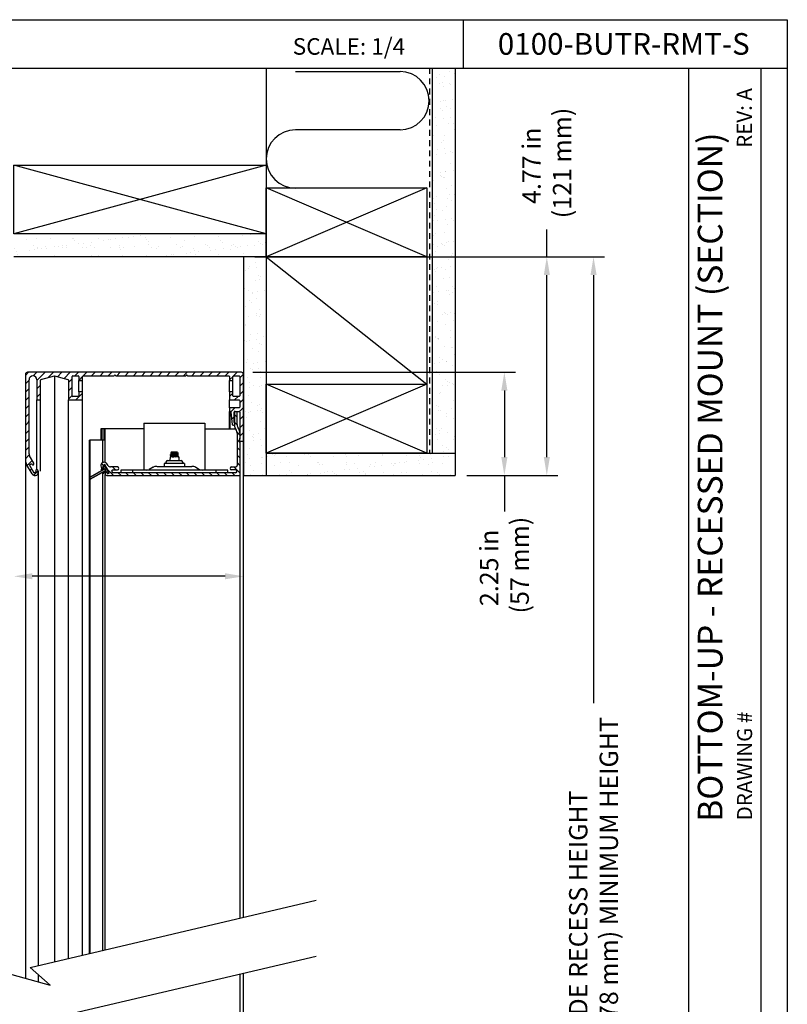
# Model space of a CAD drawing. Units: inches. Extents: x 2.9 to 35.2, y 2.9 to 45.
# Drawn here: x 18.5 to 35.2, y 23.6 to 45 of the extents above; entities that cross this region are included whole.
import ezdxf

# ---------------------------------------------------------------- set-up
doc = ezdxf.new("R2010")
doc.units = ezdxf.units.IN
doc.header["$MEASUREMENT"] = 0
doc.linetypes.add('HIDDEN2', pattern=[0.1875, 0.125, -0.0625])
for name, color, linetype in [('A-DTL-3', 3, 'Continuous'), ('Dim', 3, 'Continuous'), ('DIMENSION', 7, 'Continuous'), ('DIMENSIONS', 1, 'Continuous'), ('SKYLIGHT', 7, 'Continuous'), ('TITLE_BLOCK', 7, 'Continuous')]:
    doc.layers.add(name, color=color, linetype=linetype)
doc.styles.add('ARIAL', font='ARIAL.TTF')
doc.styles.add('ARIALB', font='ARIALBD.TTF')
pattern_1 = [(37.5, (-318.20385, 50.03685), (-0.01259867, 0.38536475), [0, -0.304, 0, -0.34, 0, -0.325]), (7.5, (-318.20385, 50.03685), (0.35395534, 0.5644292), [0, -0.164, 0, -0.274, 0, -0.105]), (327.5, (-318.44985, 50.03685), (0.62282837, 0.0011318), [0, -0.1, 0, -0.36, 0, -0.47]), (317.5, (-318.44985, 50.03685), (0.6012253, 0.1755351), [0, -0.05, 0, -0.236, 0, -0.27])]

# ---------------------------------------------------------------- blocks, each defined once
blk = doc.blocks.new('*U1')
for p, q in [((0, 0), (1.5, 3.5)), ((1.5, 0), (0, 3.5))]:
    blk.add_line(p, q)
blk.add_lwpolyline([(0, 0), (1.5, 0), (1.5, 3.5), (0, 3.5)], close=True)
blk = doc.blocks.new('*U3')
for p, q in [((0, 0), (1.5, 5.5)), ((1.5, 0), (0, 5.5))]:
    blk.add_line(p, q)
blk.add_lwpolyline([(0, 0), (1.5, 0), (1.5, 5.5), (0, 5.5)], close=True)

msp = doc.modelspace()

# ---------------------------------------------------------------- hatches: boundary and pattern name
at = {"layer": 'Dim'}
h = msp.add_hatch(dxfattribs=at)
h.set_pattern_fill('AR-SAND', color=256, scale=0.2, style=0)
h.set_pattern_definition(pattern_1)
h.paths.add_polyline_path([(27.963, 37.356), (27.463, 37.356), (27.463, 35.594), (27.963, 35.594)])
h.paths.add_polyline_path([(27.963, 39.874), (27.463, 39.874), (27.463, 37.356), (27.963, 37.356)])
h.paths.add_polyline_path([(27.963, 43.989), (27.463, 43.989), (27.463, 39.874), (27.963, 39.874)])
h = msp.add_hatch(dxfattribs=at)
h.set_pattern_fill('AR-SAND', color=256, scale=0.2, style=0)
h.set_pattern_definition(pattern_1)
h.paths.add_polyline_path([(23.846, 40.374), (18.346, 40.374), (18.346, 39.874), (23.846, 39.874)])
h = msp.add_hatch(dxfattribs=at)
h.set_pattern_fill('AR-SAND', color=256, scale=0.2, style=0)
h.set_pattern_definition(pattern_1)
h.paths.add_polyline_path([(23.846, 39.874), (23.346, 39.874), (23.346, 37.32, -0.052852), (23.347, 37.311), (23.347, 35.871, -0.092061), (23.346, 35.865), (23.346, 35.106), (23.846, 35.106)])
h = msp.add_hatch(dxfattribs=at)
h.set_pattern_fill('AR-SAND', color=256, scale=0.2, style=0)
h.set_pattern_definition(pattern_1)
h.paths.add_polyline_path([(27.963, 35.594), (23.846, 35.594), (23.846, 35.106), (27.963, 35.106)])
at = {"layer": 'SKYLIGHT', "linetype": 'Continuous'}
msp.add_hatch(color=256, dxfattribs=at).paths.add_polyline_path([(20.335, 35.211), (20.343, 35.221), (20.345, 35.233), (20.338, 35.244), (20.327, 35.249), (20.315, 35.246), (19.99, 35.059), (20.01, 35.024)])

# ---------------------------------------------------------------- linework, layer by layer
at = {"layer": 'A-DTL-3'}
for p, q in [((23.846, 43.989), (23.846, 35.106)), ((24.481, 43.91), (26.76, 43.91)), ((27.463, 43.989), (27.463, 35.594)), ((27.963, 43.989), (27.963, 35.106)), ((26.76, 42.641), (24.481, 42.641)), ((27.346, 40.91), (27.346, 35.594)), ((23.346, 39.874), (23.346, 35.106)), ((23.846, 39.874), (27.346, 37.094)), ((23.846, 35.594), (27.346, 35.594)), ((23.847, 35.594), (27.963, 35.594)), ((23.346, 35.106), (27.963, 35.106)), ((18.703, 24.383), (24.929, 25.844)), ((16.962, 24.59), (19.139, 23.998)), ((18.703, 23.167), (24.929, 24.628)), ((19.139, 23.998), (18.703, 24.383))]:
    msp.add_line(p, q, dxfattribs=at)
at = {"layer": 'A-DTL-3', "linetype": 'HIDDEN2'}
msp.add_line((27.405, 43.989), (27.405, 35.594), dxfattribs=at)
at = {"layer": 'A-DTL-3'}
for centre, start, end in [((26.76, 43.276), 270, 90), ((24.481, 42.007), 90, 270)]:
    msp.add_arc(centre, 0.635, start, end, dxfattribs=at)
at = {"layer": 'Dim'}
msp.add_line((23.846, 39.874), (18.347, 39.874), dxfattribs=at)
at = {"layer": 'DIMENSION'}
for p, q in [((29.958, 39.874), (29.958, 40.471)), ((23.596, 39.874), (30.198, 39.874)), ((23.596, 39.874), (31.216, 39.874)), ((29.958, 35.506), (29.958, 39.474)), ((30.976, 39.474), (30.976, 30.142)), ((23.552, 37.356), (29.273, 37.356)), ((29.033, 36.956), (29.033, 35.506)), ((28.213, 35.106), (29.273, 35.106)), ((28.213, 35.106), (30.198, 35.106)), ((29.033, 35.106), (29.033, 34.321)), ((22.947, 32.908), (18.747, 32.908))]:
    msp.add_line(p, q, dxfattribs=at)
for points in [[(29.892, 39.474), (30.025, 39.474), (29.958, 39.874)], [(30.91, 39.474), (31.043, 39.474), (30.976, 39.874)], [(28.966, 36.956), (29.1, 36.956), (29.033, 37.356)], [(28.966, 35.506), (29.1, 35.506), (29.033, 35.106)], [(29.892, 35.506), (30.025, 35.506), (29.958, 35.106)], [(18.747, 32.975), (18.747, 32.842), (18.347, 32.908)], [(22.947, 32.975), (22.947, 32.842), (23.347, 32.908)]]:
    msp.add_solid(points, dxfattribs=at)
at = {"layer": 'SKYLIGHT', "linetype": 'Continuous'}
for p, q in [((18.597, 37.289), (18.663, 37.356)), ((23.302, 37.356), (18.642, 37.356)), ((18.767, 37.277), (18.845, 37.356)), ((18.847, 37.176), (19.027, 37.356)), ((19.094, 37.241), (19.209, 37.356)), ((19.295, 37.26), (19.391, 37.356)), ((19.438, 37.222), (19.572, 37.356)), ((19.676, 37.278), (19.754, 37.356)), ((19.858, 37.278), (19.936, 37.356)), ((20.04, 37.278), (20.118, 37.356)), ((20.222, 37.278), (20.3, 37.356)), ((20.403, 37.278), (20.481, 37.356)), ((20.585, 37.278), (20.663, 37.356)), ((20.767, 37.278), (20.845, 37.356)), ((20.949, 37.278), (21.027, 37.356)), ((21.131, 37.278), (21.209, 37.356)), ((21.312, 37.278), (21.39, 37.356)), ((21.494, 37.278), (21.572, 37.356)), ((21.676, 37.278), (21.754, 37.356)), ((21.858, 37.278), (21.936, 37.356)), ((22.04, 37.278), (22.118, 37.356)), ((22.221, 37.278), (22.299, 37.356)), ((22.403, 37.278), (22.481, 37.356)), ((22.585, 37.278), (22.663, 37.356)), ((22.767, 37.278), (22.845, 37.356)), ((22.949, 37.278), (23.027, 37.356)), ((23.13, 37.277), (23.208, 37.356)), ((18.597, 37.311), (18.597, 24.145)), ((18.597, 37.107), (18.675, 37.185)), ((18.675, 36.302), (18.675, 37.192)), ((18.847, 37.192), (18.847, 36.768)), ((18.925, 36.768), (18.925, 37.184)), ((18.936, 37.199), (19.23, 37.277)), ((19.23, 37.277), (19.524, 37.199)), ((19.23, 37.277), (19.23, 24.507)), ((19.535, 37.136), (19.613, 37.214)), ((19.535, 37.184), (19.535, 36.768)), ((19.613, 36.846), (19.613, 37.263)), ((19.628, 37.278), (19.748, 37.278)), ((19.763, 37.263), (19.763, 37.193)), ((19.763, 36.931), (19.763, 37.178)), ((19.765, 37.185), (19.841, 37.261)), ((19.778, 37.178), (19.826, 37.178)), ((19.841, 37.193), (19.841, 37.263)), ((19.841, 36.931), (19.841, 37.178)), ((19.856, 37.278), (20.521, 37.278)), ((20.573, 37.278), (22.084, 37.278)), ((22.136, 37.278), (23.026, 37.278)), ((23.041, 37.263), (23.041, 37.193)), ((23.041, 36.931), (23.041, 37.178)), ((23.042, 37.189), (23.12, 37.267)), ((23.056, 37.178), (23.104, 37.178)), ((23.119, 37.193), (23.119, 37.263)), ((23.119, 36.931), (23.119, 37.178)), ((23.134, 37.278), (23.254, 37.278)), ((23.269, 37.234), (23.347, 37.312)), ((23.269, 37.263), (23.269, 36.846)), ((23.347, 35.871), (23.347, 37.311)), ((18.597, 36.926), (18.675, 37.004)), ((18.847, 36.994), (18.925, 37.072)), ((19.535, 36.955), (19.613, 37.033)), ((19.826, 36.931), (19.778, 36.931)), ((23.104, 36.931), (23.056, 36.931)), ((23.269, 37.053), (23.347, 37.131)), ((23.269, 36.871), (23.347, 36.949)), ((18.597, 36.744), (18.675, 36.822)), ((18.847, 36.812), (18.925, 36.89)), ((18.847, 35.236), (18.847, 36.753)), ((18.862, 36.753), (18.91, 36.753)), ((18.925, 35.201), (18.925, 36.753)), ((19.535, 36.773), (19.613, 36.851)), ((19.535, 24.578), (19.535, 36.753)), ((19.55, 36.753), (19.826, 36.753)), ((19.748, 36.831), (19.628, 36.831)), ((19.697, 36.753), (19.841, 36.897)), ((19.763, 36.916), (19.763, 36.846)), ((19.841, 36.768), (19.841, 36.916)), ((19.841, 35.201), (19.841, 36.753)), ((23.041, 36.916), (23.041, 36.768)), ((23.041, 36.825), (23.119, 36.903)), ((23.041, 36.581), (23.041, 36.753)), ((23.056, 36.753), (23.254, 36.753)), ((23.119, 36.846), (23.119, 36.916)), ((23.254, 36.831), (23.134, 36.831)), ((23.151, 36.753), (23.229, 36.831)), ((23.269, 36.689), (23.347, 36.767)), ((23.269, 36.738), (23.269, 36.596)), ((18.597, 36.562), (18.675, 36.64)), ((23.041, 36.566), (23.041, 36.518)), ((23.041, 36.124), (23.041, 36.503)), ((23.254, 36.581), (23.056, 36.581)), ((23.057, 36.124), (23.057, 36.503)), ((23.073, 36.493), (23.161, 36.581)), ((23.159, 36.503), (23.254, 36.503)), ((23.262, 36.5), (23.347, 36.585)), ((18.597, 36.38), (18.675, 36.458)), ((18.675, 36.263), (18.675, 36.289)), ((23.073, 36.489), (23.102, 36.218)), ((23.09, 36.329), (23.144, 36.382)), ((23.144, 36.261), (23.144, 36.488)), ((23.149, 36.473), (23.149, 36.263)), ((23.149, 36.438), (23.209, 36.378)), ((23.209, 36.219), (23.209, 36.473)), ((23.269, 36.488), (23.269, 35.9)), ((23.269, 36.325), (23.347, 36.403)), ((18.597, 36.198), (18.664, 36.265)), ((18.597, 36.017), (18.675, 36.095)), ((18.675, 35.577), (18.675, 36.25)), ((21.179, 36.124), (20.239, 36.124)), ((20.239, 36.124), (20.239, 35.874)), ((20.246, 36.124), (20.246, 35.874)), ((20.249, 35.874), (20.249, 36.124)), ((20.294, 35.874), (20.294, 36.124)), ((20.326, 35.874), (20.326, 36.124)), ((20.332, 35.39), (20.332, 36.124)), ((21.179, 36.245), (22.504, 36.245)), ((21.179, 36.245), (21.179, 35.225)), ((22.504, 36.245), (22.504, 35.225)), ((22.504, 36.124), (23.173, 36.124)), ((23.117, 36.205), (23.134, 36.205)), ((23.149, 36.272), (23.209, 36.212)), ((23.159, 36.158), (23.159, 36.124)), ((23.173, 36.128), (23.192, 36.095)), ((23.244, 36.125), (23.226, 36.157)), ((23.244, 36.124), (23.269, 36.124)), ((23.269, 36.144), (23.347, 36.222)), ((18.597, 35.835), (18.675, 35.913)), ((20.332, 35.874), (19.99, 35.874)), ((19.99, 24.685), (19.99, 35.874)), ((20.01, 35.07), (20.01, 35.874)), ((20.283, 35.386), (20.283, 35.874)), ((23.208, 36.048), (23.269, 35.987)), ((23.209, 36.032), (23.209, 35.321)), ((23.209, 35.882), (23.269, 35.822)), ((23.269, 35.962), (23.347, 36.04)), ((23.285, 35.856), (23.332, 35.856)), ((23.347, 25.473), (23.347, 35.856)), ((18.597, 35.653), (18.675, 35.731)), ((23.209, 35.717), (23.269, 35.657)), ((23.269, 35.841), (23.269, 25.455)), ((18.597, 35.471), (18.679, 35.553)), ((18.634, 35.326), (18.744, 35.436)), ((18.779, 35.376), (18.685, 35.538)), ((21.696, 35.43), (21.988, 35.43)), ((21.748, 35.51), (21.741, 35.43)), ((21.936, 35.51), (21.748, 35.51)), ((21.774, 35.584), (21.76, 35.572)), ((21.76, 35.565), (21.76, 35.572)), ((21.773, 35.561), (21.76, 35.565)), ((21.774, 35.553), (21.76, 35.541)), ((21.76, 35.534), (21.76, 35.541)), ((21.773, 35.529), (21.76, 35.534)), ((21.774, 35.522), (21.76, 35.51)), ((21.803, 35.573), (21.765, 35.573)), ((21.774, 35.612), (21.767, 35.594)), ((21.773, 35.592), (21.767, 35.594)), ((21.851, 35.607), (21.773, 35.592)), ((21.773, 35.592), (21.774, 35.584)), ((21.91, 35.587), (21.773, 35.561)), ((21.773, 35.561), (21.774, 35.553)), ((21.91, 35.556), (21.773, 35.529)), ((21.773, 35.529), (21.774, 35.522)), ((21.91, 35.612), (21.774, 35.612)), ((21.774, 35.584), (21.893, 35.607)), ((21.774, 35.553), (21.911, 35.579)), ((21.774, 35.522), (21.911, 35.548)), ((21.91, 35.524), (21.832, 35.51)), ((21.874, 35.51), (21.911, 35.517)), ((21.91, 35.612), (21.917, 35.593)), ((21.91, 35.587), (21.917, 35.593)), ((21.91, 35.587), (21.911, 35.579)), ((21.91, 35.556), (21.924, 35.568)), ((21.91, 35.556), (21.911, 35.548)), ((21.91, 35.524), (21.924, 35.537)), ((21.91, 35.524), (21.911, 35.517)), ((21.911, 35.579), (21.923, 35.575)), ((21.911, 35.548), (21.924, 35.544)), ((21.911, 35.517), (21.924, 35.512)), ((21.924, 35.573), (21.916, 35.573)), ((21.923, 35.575), (21.924, 35.573)), ((21.924, 35.568), (21.924, 35.573)), ((21.924, 35.537), (21.924, 35.544)), ((21.924, 35.51), (21.924, 35.512)), ((21.936, 35.51), (21.942, 35.43)), ((23.209, 35.551), (23.269, 35.491)), ((18.74, 35.143), (18.621, 35.349)), ((18.684, 35.34), (18.727, 35.365)), ((18.789, 35.159), (18.684, 35.34)), ((18.701, 35.211), (18.737, 35.248)), ((18.727, 35.365), (18.736, 35.351)), ((18.781, 35.11), (18.876, 35.205)), ((18.87, 35.218), (18.867, 35.223)), ((19.99, 35.059), (20.315, 35.246)), ((20.335, 35.211), (20.01, 35.024)), ((20.246, 35.285), (20.249, 35.281)), ((20.263, 35.216), (20.251, 35.237)), ((20.253, 35.245), (20.308, 35.277)), ((20.256, 35.365), (20.293, 35.329)), ((20.326, 35.348), (20.282, 35.323)), ((20.282, 35.323), (20.291, 35.308)), ((20.31, 35.285), (20.296, 35.309)), ((20.3, 35.322), (20.313, 35.33)), ((20.313, 35.33), (20.406, 35.168)), ((20.431, 35.166), (20.326, 35.348)), ((20.332, 35.308), (20.332, 35.33)), ((20.399, 35.321), (20.379, 35.355)), ((20.396, 35.225), (20.516, 35.106)), ((20.601, 35.291), (20.451, 35.291)), ((20.496, 35.291), (20.556, 35.231)), ((20.507, 35.231), (20.601, 35.231)), ((23.004, 35.225), (20.679, 35.225)), ((20.679, 35.225), (20.679, 35.166)), ((20.929, 35.225), (20.929, 35.166)), ((21.377, 35.284), (21.295, 35.24)), ((21.464, 35.305), (22.222, 35.305)), ((22.062, 35.365), (21.622, 35.365)), ((21.622, 35.365), (21.622, 35.305)), ((21.659, 35.393), (21.659, 35.365)), ((22.024, 35.393), (22.024, 35.365)), ((22.062, 35.365), (22.062, 35.305)), ((22.307, 35.284), (22.389, 35.24)), ((22.754, 35.166), (22.754, 35.225)), ((23.004, 35.166), (23.004, 35.225)), ((23.089, 35.291), (23.179, 35.291)), ((23.176, 35.231), (23.089, 35.231)), ((23.139, 35.291), (23.269, 35.161)), ((23.209, 35.386), (23.269, 35.326)), ((18.832, 35.184), (18.789, 35.159)), ((18.824, 35.198), (18.832, 35.184)), ((18.88, 24.424), (18.88, 35.181)), ((19.842, 24.65), (19.842, 35.201)), ((20.01, 35.024), (19.99, 35.059)), ((20.01, 24.69), (20.01, 35.024)), ((20.295, 35.161), (20.283, 35.181)), ((20.283, 24.754), (20.283, 35.161)), ((20.358, 35.19), (20.303, 35.158)), ((20.332, 35.161), (20.332, 35.175)), ((20.332, 24.765), (20.332, 35.131)), ((20.336, 35.131), (20.341, 35.121)), ((20.38, 35.164), (20.366, 35.188)), ((20.368, 35.106), (23.269, 35.106)), ((20.379, 35.156), (20.387, 35.141)), ((20.387, 35.141), (20.431, 35.166)), ((20.406, 35.168), (20.393, 35.16)), ((23.176, 35.166), (20.507, 35.166)), ((20.621, 35.166), (20.681, 35.106)), ((20.786, 35.166), (20.846, 35.106)), ((20.952, 35.166), (21.012, 35.106)), ((21.117, 35.166), (21.177, 35.106)), ((21.282, 35.166), (21.342, 35.106)), ((21.447, 35.166), (21.507, 35.106)), ((21.612, 35.166), (21.672, 35.106)), ((21.778, 35.166), (21.838, 35.106)), ((21.943, 35.166), (22.003, 35.106)), ((22.108, 35.166), (22.168, 35.106)), ((22.273, 35.166), (22.333, 35.106)), ((22.438, 35.166), (22.498, 35.106)), ((22.604, 35.166), (22.664, 35.106)), ((22.769, 35.166), (22.829, 35.106)), ((22.934, 35.166), (22.994, 35.106)), ((23.099, 35.166), (23.159, 35.106)), ((23.347, 12.012), (23.347, 24.257)), ((18.88, 24.068), (18.88, 24.227)), ((23.269, 24.238), (23.269, 15.155))]:
    msp.add_line(p, q, dxfattribs=at)
for points in [[(20.335, 35.211), (20.343, 35.221), (20.345, 35.233), (20.338, 35.244), (20.327, 35.249), (20.315, 35.246), (19.99, 35.059), (20.01, 35.024), (20.335, 35.211)], [(20.335, 35.211), (20.343, 35.221), (20.345, 35.233), (20.338, 35.244), (20.327, 35.249), (20.315, 35.246)]]:
    msp.add_lwpolyline(points, dxfattribs=at)
for centre, radius, start, end in [((18.642, 37.311), 0.045, 90, 180), ((23.302, 37.311), 0.045, 0, 90), ((18.761, 37.192), 0.086, 0, 180), ((18.94, 37.184), 0.015, 105, 180), ((19.52, 37.184), 0.015, 0, 75), ((19.628, 37.263), 0.015, 90, 180), ((19.748, 37.263), 0.015, 0, 90), ((19.778, 37.193), 0.015, 180, 270), ((19.826, 37.193), 0.015, 270, 0), ((19.856, 37.263), 0.015, 90, 180), ((20.521, 37.293), 0.015, 270, 330), ((20.547, 37.278), 0.015, 30, 150), ((20.573, 37.293), 0.015, 210, 270), ((22.084, 37.293), 0.015, 270, 330), ((22.11, 37.278), 0.015, 30, 150), ((22.136, 37.293), 0.015, 210, 270), ((23.026, 37.263), 0.015, 0, 90), ((23.056, 37.193), 0.015, 180, 270), ((23.104, 37.193), 0.015, 270, 0), ((23.134, 37.263), 0.015, 90, 180), ((23.254, 37.263), 0.015, 0, 90), ((19.778, 36.916), 0.015, 90, 180), ((19.826, 36.916), 0.015, 0, 90), ((23.056, 36.916), 0.015, 90, 180), ((23.104, 36.916), 0.015, 0, 90), ((18.862, 36.768), 0.015, 180, 270), ((18.91, 36.768), 0.015, 270, 0), ((19.55, 36.768), 0.015, 180, 270), ((19.628, 36.846), 0.015, 180, 270), ((19.748, 36.846), 0.015, 270, 0), ((19.826, 36.768), 0.015, 270, 0), ((23.056, 36.768), 0.015, 180, 270), ((23.134, 36.846), 0.015, 180, 270), ((23.254, 36.846), 0.015, 270, 0), ((23.254, 36.738), 0.015, 0, 90), ((23.056, 36.566), 0.015, 90, 180), ((23.056, 36.518), 0.015, 180, 274.7521), ((23.058, 36.488), 0.015, 6, 94.7521), ((23.159, 36.488), 0.015, 90, 180), ((23.179, 36.473), 0.03, 0, 180), ((23.254, 36.596), 0.015, 270, 0), ((23.254, 36.488), 0.015, 0, 90), ((18.675, 36.276), 0.015, 120, 240), ((18.66, 36.302), 0.015, 300, 0), ((18.66, 36.25), 0.015, 0, 60), ((23.117, 36.22), 0.015, 186, 270), ((23.134, 36.23), 0.025, 270, 51.3178), ((23.159, 36.261), 0.015, 180, 231.3178), ((23.164, 36.263), 0.015, 180, 228.1897), ((23.165, 36.197), 0.015, 133.3239, 187.9642), ((23.333, 36.22), 0.185, 187.9642, 210), ((23.134, 36.23), 0.03, 313.3239, 48.1897), ((23.084, 36.032), 0.125, 0, 30), ((23.334, 36.219), 0.125, 180, 210), ((23.084, 36.032), 0.185, 0, 30), ((23.284, 35.881), 0.03, 138.5904, 221.4096), ((23.285, 35.881), 0.025, 129.7918, 270), ((23.239, 35.92), 0.03, 318.5904, 0), ((23.239, 35.841), 0.03, 0, 41.4096), ((23.332, 35.871), 0.015, 270, 0), ((18.777, 35.439), 0.18, 180, 210), ((18.753, 35.577), 0.078, 180, 210), ((21.696, 35.393), 0.0365, 90, 180), ((21.988, 35.393), 0.0365, 0, 90), ((18.757, 35.363), 0.025, 210, 30), ((18.805, 35.181), 0.075, 210, 30), ((18.845, 35.211), 0.025, 30, 210), ((20.314, 35.318), 0.0751, 30, 205.6285), ((20.269, 35.295), 0.025, 215.3585, 30), ((20.256, 35.24), 0.006, 120, 210), ((20.305, 35.314), 0.01, 120, 210), ((20.305, 35.282), 0.006, 300, 30), ((20.325, 35.229), 0.02, 300, 120), ((20.451, 35.351), 0.06, 210, 270), ((20.507, 35.198), 0.0325, 90, 270), ((20.601, 35.261), 0.03, 270, 90), ((21.238, 35.345), 0.12, 270, 298.285), ((21.462, 35.126), 0.179, 90, 118.285), ((22.222, 35.126), 0.179, 61.715, 90), ((22.446, 35.345), 0.12, 241.715, 270), ((23.089, 35.261), 0.03, 90, 270), ((23.176, 35.198), 0.0325, 270, 90), ((23.179, 35.321), 0.03, 270, 0), ((20.3, 35.164), 0.006, 210, 300), ((20.357, 35.143), 0.025, 30, 210), ((20.368, 35.137), 0.031, 210, 270), ((20.361, 35.185), 0.006, 30, 120), ((20.388, 35.169), 0.01, 210, 300)]:
    msp.add_arc(centre, radius, start, end, dxfattribs=at)
for points, knots in [([(21.76, 35.565), (21.76, 35.565), (21.762, 35.565), (21.766, 35.566), (21.772, 35.567), (21.781, 35.569), (21.792, 35.571), (21.799, 35.573), (21.803, 35.573)], [0, 0, 0, 0, 0.00132986, 0.00529593, 0.01180677, 0.02064664, 0.03153827, 0.04413237, 0.04413237, 0.04413237, 0.04413237]), ([(21.765, 35.573), (21.764, 35.573), (21.763, 35.573), (21.761, 35.572), (21.76, 35.572), (21.76, 35.572)], [0, 0, 0, 0, 0.002838327, 0.004560807, 0.005138542, 0.005138542, 0.005138542, 0.005138542]), ([(21.916, 35.573), (21.913, 35.573), (21.908, 35.572), (21.898, 35.57), (21.887, 35.568), (21.874, 35.565), (21.86, 35.563), (21.846, 35.56), (21.831, 35.557), (21.817, 35.554), (21.803, 35.551), (21.791, 35.548), (21.781, 35.546), (21.772, 35.544), (21.766, 35.542), (21.762, 35.541), (21.76, 35.541), (21.76, 35.541)], [0, 0, 0, 0, 0.0075805, 0.0174267, 0.0290715, 0.0422072, 0.0564772, 0.071444, 0.0865345, 0.1013104, 0.115284, 0.1279226, 0.1388414, 0.1475819, 0.1540332, 0.1579422, 0.159261, 0.159261, 0.159261, 0.159261]), ([(21.76, 35.534), (21.76, 35.534), (21.762, 35.534), (21.766, 35.535), (21.772, 35.536), (21.78, 35.538), (21.79, 35.539), (21.801, 35.542), (21.814, 35.544), (21.828, 35.547), (21.842, 35.55), (21.856, 35.553), (21.87, 35.556), (21.883, 35.558), (21.894, 35.561), (21.904, 35.563), (21.912, 35.565), (21.918, 35.566), (21.922, 35.567), (21.924, 35.568), (21.924, 35.568)], [0, 0, 0, 0, 0.0012407, 0.0049542, 0.0110592, 0.0192865, 0.0295378, 0.0414571, 0.0546758, 0.0688518, 0.0835591, 0.0982462, 0.112504, 0.1257796, 0.1377847, 0.1481097, 0.1563709, 0.1624993, 0.1662336, 0.1674845, 0.1674845, 0.1674845, 0.1674845]), ([(21.924, 35.544), (21.924, 35.543), (21.922, 35.543), (21.918, 35.543), (21.913, 35.541), (21.904, 35.54), (21.895, 35.538), (21.883, 35.536), (21.87, 35.533), (21.856, 35.531), (21.842, 35.528), (21.828, 35.525), (21.814, 35.522), (21.801, 35.519), (21.789, 35.516), (21.779, 35.514), (21.771, 35.512), (21.766, 35.511), (21.762, 35.51), (21.76, 35.51), (21.76, 35.51)], [0, 0, 0, 0, 0.0012231, 0.0049029, 0.0109214, 0.0190996, 0.0293949, 0.0413277, 0.0545983, 0.0688421, 0.0835866, 0.098304, 0.1125972, 0.1259002, 0.137902, 0.148204, 0.1564261, 0.1625122, 0.1662389, 0.1674845, 0.1674845, 0.1674845, 0.1674845]), ([(21.765, 35.573), (21.767, 35.574), (21.772, 35.575), (21.78, 35.578), (21.791, 35.581), (21.803, 35.584), (21.816, 35.588), (21.83, 35.592), (21.844, 35.595), (21.858, 35.599), (21.87, 35.602), (21.882, 35.604), (21.889, 35.606), (21.893, 35.607)], [0, 0, 0, 0, 0.0066028, 0.0154578, 0.0263953, 0.0389776, 0.0527932, 0.0673295, 0.0820489, 0.0963483, 0.109773, 0.1217557, 0.1319088, 0.1319088, 0.1319088, 0.1319088]), ([(21.851, 35.607), (21.847, 35.606), (21.838, 35.605), (21.826, 35.603), (21.814, 35.601), (21.803, 35.599), (21.793, 35.598), (21.785, 35.596), (21.777, 35.595), (21.772, 35.595), (21.769, 35.594), (21.768, 35.594), (21.767, 35.594)], [0, 0, 0, 0, 0.01247614, 0.02501083, 0.03712704, 0.04851816, 0.05876334, 0.06764523, 0.07481665, 0.08009935, 0.08331387, 0.08439926, 0.08439926, 0.08439926, 0.08439926]), ([(21.797, 35.51), (21.798, 35.51), (21.804, 35.511), (21.814, 35.513), (21.828, 35.516), (21.842, 35.519), (21.856, 35.522), (21.87, 35.524), (21.883, 35.527), (21.894, 35.53), (21.904, 35.532), (21.912, 35.534), (21.918, 35.535), (21.922, 35.536), (21.924, 35.536), (21.924, 35.537)], [0, 0, 0, 0, 0.0036631, 0.0168818, 0.0310579, 0.0457651, 0.0604523, 0.07471, 0.0879856, 0.0999907, 0.1103158, 0.1185769, 0.1247054, 0.1284396, 0.1296905, 0.1296905, 0.1296905, 0.1296905]), ([(21.917, 35.593), (21.916, 35.593), (21.915, 35.592), (21.911, 35.592), (21.905, 35.591), (21.896, 35.589), (21.886, 35.587), (21.873, 35.585), (21.86, 35.583), (21.846, 35.58), (21.832, 35.578), (21.817, 35.576), (21.808, 35.574), (21.803, 35.573)], [0, 0, 0, 0, 0.001302, 0.0052153, 0.0116426, 0.0204183, 0.031191, 0.0436786, 0.057363, 0.0718917, 0.0866959, 0.1012981, 0.1151979, 0.1151979, 0.1151979, 0.1151979]), ([(21.893, 35.607), (21.89, 35.607), (21.883, 35.607), (21.873, 35.607), (21.862, 35.607), (21.855, 35.607), (21.851, 35.607)], [0, 0, 0, 0, 0.00900024, 0.01910098, 0.03016297, 0.04174698, 0.04174698, 0.04174698, 0.04174698]), ([(21.924, 35.512), (21.924, 35.512), (21.922, 35.512), (21.918, 35.511), (21.914, 35.51), (21.911, 35.51), (21.909, 35.51)], [0, 0, 0, 0, 0.00122307, 0.00490289, 0.01092135, 0.01478724, 0.01478724, 0.01478724, 0.01478724]), ([(21.916, 35.573), (21.917, 35.574), (21.919, 35.574), (21.922, 35.575), (21.923, 35.575), (21.923, 35.575)], [0, 0, 0, 0, 0.004232612, 0.006797943, 0.007655752, 0.007655752, 0.007655752, 0.007655752])]:
    msp.add_open_spline(points, degree=3, knots=knots, dxfattribs=at)
at = {"layer": 'TITLE_BLOCK'}
for p, q in [((2.904, 45.043), (35.198, 45.043)), ((28.14, 43.989), (28.14, 45.043)), ((35.198, 45.043), (35.198, 2.902)), ((5.404, 43.989), (35.198, 43.989)), ((33.052, 3.937), (33.052, 43.989)), ((34.628, 3.937), (34.628, 43.989))]:
    msp.add_line(p, q, dxfattribs=at)

# ---------------------------------------------------------------- block references
at = {"layer": 'A-DTL-3', "xscale": -1, "rotation": 90}
for name, p in [('*U3', (23.846, 41.874)), ('*U1', (27.346, 41.374)), ('*U1', (27.346, 37.094))]:
    msp.add_blockref(name, p, dxfattribs=at)

# ---------------------------------------------------------------- texts
at = {"layer": 'DIMENSIONS', "char_height": 0.4, "attachment_point": 5, "rotation": 90, "style": 'ARIAL'}
for s, insert in [('\\A1;4.77 in\\P (121 mm)', (29.958, 41.858)), ('\\A1;2.25 in\\P (57 mm)', (29.033, 33.091)), ('\\A1;SHADE RECESS HEIGHT\\P38.52 in (978 mm) MINIMUM HEIGHT', (30.976, 25.259))]:
    msp.add_mtext(s, dxfattribs=dict(at, insert=insert))
at = {"layer": 'TITLE_BLOCK'}
for s, height, style, p in [('SCALE: 1/4', 0.3607, 'ARIAL', (24.421, 44.279)), ('0100-BUTR-RMT-S', 0.47255, 'ARIALB', (28.89, 44.278))]:
    msp.add_text(s, height=height, dxfattribs=dict(at, style=style)).set_placement(p)
at = {"layer": 'TITLE_BLOCK', "style": 'ARIAL'}
for s, height, p in [('REV: A', 0.3279, (34.426, 42.25)), ('BOTTOM-UP - RECESSED MOUNT (SECTION)', 0.53818, (33.786, 27.555)), ('DRAWING #', 0.3279, (34.431, 27.588))]:
    msp.add_text(s, height=height, rotation=90, dxfattribs=at).set_placement(p)

doc.saveas('drawing.dxf')
